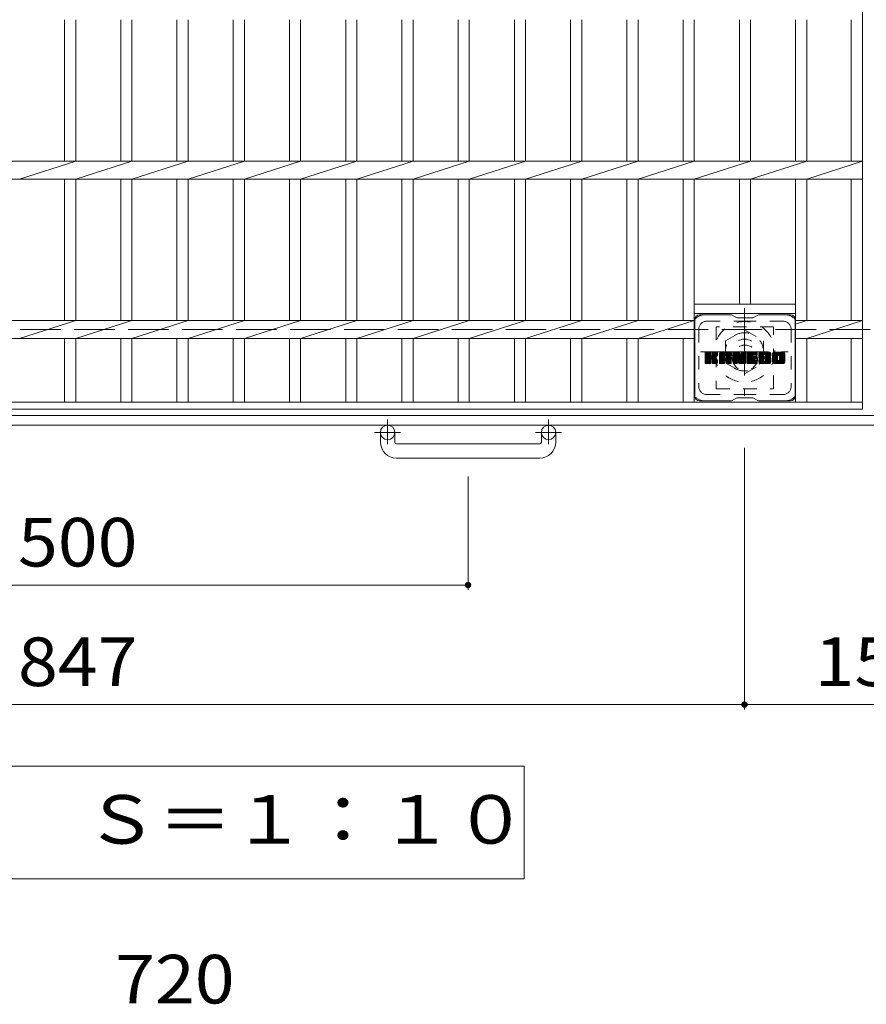
# Model space of a CAD drawing. Units: millimetres. Extents: x -1782 to 1909, y -1353 to 1384.
# Drawn here: x -770 to -238, y 126 to 744 of the extents above; entities that cross this region are included whole.
import ezdxf

# ---------------------------------------------------------------- set-up
doc = ezdxf.new("R2010")
doc.units = ezdxf.units.MM
doc.header["$LTSCALE"] = 10
for name, pattern in [('JWW_CENTER1', [6.773333, 4.233333, -0.846667, 0.846667, -0.846667]), ('JWW_DASHED1', [1.693333, 0.846667, -0.846667]), ('JWW_DASHED3', [3.386667, 2.54, -0.846667])]:
    doc.linetypes.add(name, pattern=pattern)
for name, color, linetype in [('C-1', 7, 'Continuous'), ('C-2', 7, 'Continuous'), ('C-3', 7, 'Continuous'), ('C-4', 7, 'Continuous'), ('C-7', 7, 'Continuous'), ('C-8', 7, 'Continuous'), ('D-4', 7, 'Continuous')]:
    doc.layers.add(name, color=color, linetype=linetype)
doc.styles.add('ＭＳ ゴシック', font='txt', dxfattribs={"height": 1})

msp = doc.modelspace()

# ---------------------------------------------------------------- linework, layer by layer
at = {"layer": 'C-1', "color": 2, "linetype": 'JWW_DASHED3', "lineweight": 9}
msp.add_line((-1548.15, 549.6), (71.85, 549.6), dxfattribs=at)
at = {"layer": 'C-1', "color": 2, "linetype": 'Continuous', "lineweight": 9}
for p, q in [((71.85, 495.6), (-1548.15, 495.6)), ((71.85, 489.6), (-1548.15, 489.6)), ((-543.15, 479), (-543.15, 485.1)), ((-534.15, 479), (-534.15, 485.1)), ((-442.15, 479), (-442.15, 485.1)), ((-433.15, 479), (-433.15, 485.1)), ((-533.15, 478), (-443.15, 478)), ((-443.15, 469), (-533.15, 469))]:
    msp.add_line(p, q, dxfattribs=at)
at = {"layer": 'C-1', "color": 2, "linetype": 'JWW_CENTER1', "lineweight": 9}
for p, q in [((-538.65, 493.21), (-538.65, 477.61)), ((-437.65, 493.21), (-437.65, 477.61)), ((-530.49, 485.1), (-546.9, 485.1)), ((-429.49, 485.1), (-445.9, 485.1))]:
    msp.add_line(p, q, dxfattribs=at)
at = {"layer": 'C-1', "color": 2, "linetype": 'Continuous', "lineweight": 9}
for centre in [(-538.65, 485.1), (-437.65, 485.1)]:
    msp.add_circle(centre, 4.5, dxfattribs=at)
for centre, radius, start, end in [((-533.15, 479), 10, 180, 270), ((-533.15, 479), 1, 180, 270), ((-443.15, 479), 10, 270, 0), ((-443.15, 479), 1, 270, 0)]:
    msp.add_arc(centre, radius, start, end, dxfattribs=at)
at = {"layer": 'C-2', "color": 3, "linetype": 'Continuous', "lineweight": 9}
for p, q in [((-240.65, 1199.6), (-240.65, 499.6)), ((-741.45, 743.95), (-741.45, 655.26)), ((-734.45, 743.95), (-734.45, 655.26)), ((-706.15, 743.95), (-706.15, 655.26)), ((-699.15, 743.95), (-699.15, 655.26)), ((-670.85, 743.95), (-670.85, 655.26)), ((-663.85, 743.95), (-663.85, 655.26)), ((-635.55, 743.95), (-635.55, 655.26)), ((-628.55, 743.95), (-628.55, 655.26)), ((-600.25, 743.95), (-600.25, 655.26)), ((-593.25, 743.95), (-593.25, 655.26)), ((-564.95, 743.95), (-564.95, 655.26)), ((-557.95, 743.95), (-557.95, 655.26)), ((-529.65, 743.95), (-529.65, 655.26)), ((-522.65, 743.95), (-522.65, 655.26)), ((-494.35, 743.95), (-494.35, 655.26)), ((-487.35, 743.95), (-487.35, 655.26)), ((-459.05, 743.95), (-459.05, 655.26)), ((-452.05, 743.95), (-452.05, 655.26)), ((-423.75, 743.95), (-423.75, 655.26)), ((-416.75, 743.95), (-416.75, 655.26)), ((-388.45, 743.95), (-388.45, 655.26)), ((-381.45, 743.95), (-381.45, 655.26)), ((-353.15, 743.95), (-353.15, 655.26)), ((-346.15, 743.95), (-346.15, 655.26)), ((-317.85, 743.95), (-317.85, 655.26)), ((-310.85, 743.95), (-310.85, 655.26)), ((-282.55, 743.95), (-282.55, 655.26)), ((-275.55, 743.95), (-275.55, 655.26)), ((-247.65, 743.95), (-247.65, 655.26)), ((-1235.65, 655.26), (-240.65, 655.26)), ((-769.75, 643.95), (-734.45, 655.26)), ((-734.45, 643.95), (-699.15, 655.26)), ((-699.15, 643.95), (-663.85, 655.26)), ((-663.85, 643.95), (-628.55, 655.26)), ((-628.55, 643.95), (-593.25, 655.26)), ((-593.25, 643.95), (-557.95, 655.26)), ((-557.95, 643.95), (-522.65, 655.26)), ((-522.65, 643.95), (-487.35, 655.26)), ((-487.35, 643.95), (-452.05, 655.26)), ((-452.05, 643.95), (-416.75, 655.26)), ((-416.75, 643.95), (-381.45, 655.26)), ((-381.45, 643.95), (-346.15, 655.26)), ((-346.15, 643.95), (-310.85, 655.26)), ((-310.85, 643.95), (-275.55, 655.26)), ((-275.55, 643.95), (-240.65, 655.26)), ((-1235.65, 643.95), (-240.65, 643.95)), ((-741.45, 643.95), (-741.45, 555.26)), ((-734.45, 643.95), (-734.45, 555.26)), ((-706.15, 643.95), (-706.15, 555.26)), ((-699.15, 643.95), (-699.15, 555.26)), ((-670.85, 643.95), (-670.85, 555.26)), ((-663.85, 643.95), (-663.85, 555.26)), ((-635.55, 643.95), (-635.55, 555.26)), ((-628.55, 643.95), (-628.55, 555.26)), ((-600.25, 643.95), (-600.25, 555.26)), ((-593.25, 643.95), (-593.25, 555.26)), ((-564.95, 643.95), (-564.95, 555.26)), ((-557.95, 643.95), (-557.95, 555.26)), ((-529.65, 643.95), (-529.65, 555.26)), ((-522.65, 643.95), (-522.65, 555.26)), ((-494.35, 643.95), (-494.35, 555.26)), ((-487.35, 643.95), (-487.35, 555.26)), ((-459.05, 643.95), (-459.05, 555.26)), ((-452.05, 643.95), (-452.05, 555.26)), ((-423.75, 643.95), (-423.75, 555.26)), ((-416.75, 643.95), (-416.75, 555.26)), ((-388.45, 643.95), (-388.45, 555.26)), ((-381.45, 643.95), (-381.45, 555.26)), ((-353.15, 643.95), (-353.15, 555.26)), ((-346.15, 643.95), (-346.15, 504.1)), ((-317.85, 643.95), (-317.85, 565.6)), ((-310.85, 643.95), (-310.85, 565.6)), ((-282.55, 643.95), (-282.55, 504.1)), ((-275.55, 643.95), (-275.55, 555.26)), ((-247.65, 643.95), (-247.65, 555.26)), ((-346.15, 565.6), (-282.55, 565.6)), ((-346.15, 559.6), (-282.55, 559.6)), ((-346.15, 555.26), (-1129.75, 555.26)), ((-769.75, 543.95), (-734.45, 555.26)), ((-734.45, 543.95), (-699.15, 555.26)), ((-699.15, 543.95), (-663.85, 555.26)), ((-663.85, 543.95), (-628.55, 555.26)), ((-628.55, 543.95), (-593.25, 555.26)), ((-593.25, 543.95), (-557.95, 555.26)), ((-557.95, 543.95), (-522.65, 555.26)), ((-522.65, 543.95), (-487.35, 555.26)), ((-487.35, 543.95), (-452.05, 555.26)), ((-452.05, 543.95), (-416.75, 555.26)), ((-416.75, 543.95), (-381.45, 555.26)), ((-381.45, 543.95), (-346.15, 555.26)), ((-240.65, 555.26), (-282.55, 555.26)), ((-275.55, 555.26), (-282.55, 553.02)), ((-275.55, 543.95), (-240.65, 555.26)), ((-346.15, 543.95), (-1129.75, 543.95)), ((-741.45, 543.95), (-741.45, 504.1)), ((-734.45, 543.95), (-734.45, 504.1)), ((-706.15, 543.95), (-706.15, 504.1)), ((-699.15, 543.95), (-699.15, 504.1)), ((-670.85, 543.95), (-670.85, 504.1)), ((-663.85, 543.95), (-663.85, 504.1)), ((-635.55, 543.95), (-635.55, 504.1)), ((-628.55, 543.95), (-628.55, 504.1)), ((-600.25, 543.95), (-600.25, 504.1)), ((-593.25, 543.95), (-593.25, 504.1)), ((-564.95, 543.95), (-564.95, 504.1)), ((-557.95, 543.95), (-557.95, 504.1)), ((-529.65, 543.95), (-529.65, 504.1)), ((-522.65, 543.95), (-522.65, 504.1)), ((-494.35, 543.95), (-494.35, 504.1)), ((-487.35, 543.95), (-487.35, 504.1)), ((-459.05, 543.95), (-459.05, 504.1)), ((-452.05, 543.95), (-452.05, 504.1)), ((-423.75, 543.95), (-423.75, 504.1)), ((-416.75, 543.95), (-416.75, 504.1)), ((-388.45, 543.95), (-388.45, 504.1)), ((-381.45, 543.95), (-381.45, 504.1)), ((-353.15, 543.95), (-353.15, 504.1)), ((-240.65, 543.95), (-282.55, 543.95)), ((-275.55, 543.95), (-275.55, 504.1)), ((-247.65, 543.95), (-247.65, 504.1)), ((-1235.65, 504.1), (-240.65, 504.1)), ((-1235.65, 499.6), (-240.65, 499.6))]:
    msp.add_line(p, q, dxfattribs=at)
at = {"layer": 'C-3', "color": 4, "linetype": 'JWW_DASHED1', "lineweight": 9}
for p, q in [((-296.35, 551.35), (-332.35, 551.35)), ((-332.35, 551.35), (-332.35, 512.35)), ((-296.35, 512.35), (-296.35, 551.35)), ((-332.35, 512.35), (-296.35, 512.35))]:
    msp.add_line(p, q, dxfattribs=at)
msp.add_circle((-314.35, 531.85), 8, dxfattribs=at)
at = {"layer": 'C-4', "color": 7, "linetype": 'Continuous', "lineweight": 9}
for p, q in [((-314.65, 311.36), (-314.65, 475.47)), ((-488.15, 386.36), (-488.15, 457.52)), ((-988.15, 389.36), (-488.15, 389.36)), ((-1161.65, 314.36), (-314.65, 314.36)), ((-314.65, 314.36), (-161.65, 314.36)), ((-453.02, 275.8), (-1023.29, 275.8)), ((-453.02, 205.19), (-453.02, 275.8)), ((-1023.29, 205.19), (-453.02, 205.19))]:
    msp.add_line(p, q, dxfattribs=at)
at = {"layer": 'C-4', "color": 7, "linetype": 'Continuous', "lineweight": 9, "const_width": 2}
for points in [[(-487.15, 389.36, 0.414214), (-488.15, 390.36, 0.414214), (-489.15, 389.36, 0.414214), (-488.15, 388.36, 0.414214)], [(-313.65, 314.36, 0.414214), (-314.65, 315.36, 0.414214), (-315.65, 314.36, 0.414214), (-314.65, 313.36, 0.414214)]]:
    msp.add_lwpolyline(points, format="xyb", close=True, dxfattribs=at)
at = {"layer": 'C-7', "color": 6, "linetype": 'Continuous', "lineweight": 9}
for p, q in [((-345.85, 555.85), (-345.85, 507.85)), ((-322.85, 558.85), (-342.85, 558.85)), ((-319.35, 556.85), (-322.82, 558.85)), ((-319.35, 556.85), (-309.35, 556.85)), ((-309.35, 556.85), (-305.89, 558.85)), ((-285.85, 558.85), (-305.89, 558.85)), ((-282.85, 555.85), (-282.85, 507.85)), ((-339.35, 532.12), (-336.1, 535.38)), ((-339.35, 532.32), (-336.29, 535.38)), ((-339.35, 532.51), (-336.49, 535.38)), ((-339.35, 532.7), (-336.68, 535.38)), ((-339.35, 532.89), (-336.87, 535.38)), ((-339.35, 533.08), (-337.06, 535.38)), ((-339.35, 533.27), (-337.25, 535.38)), ((-339.35, 533.47), (-337.44, 535.38)), ((-339.35, 533.66), (-337.64, 535.38)), ((-339.35, 533.85), (-337.83, 535.38)), ((-339.35, 534.04), (-338.02, 535.38)), ((-339.35, 534.23), (-338.21, 535.38)), ((-339.35, 534.42), (-338.4, 535.38)), ((-339.35, 534.62), (-338.59, 535.38)), ((-339.35, 534.81), (-338.79, 535.38)), ((-339.35, 535), (-338.98, 535.38)), ((-339.35, 531.93), (-335.96, 535.33)), ((-339.35, 531.74), (-335.86, 535.23)), ((-339.35, 531.55), (-335.82, 535.08)), ((-339.35, 528.63), (-339.35, 535.07)), ((-339.35, 531.36), (-335.82, 534.89)), ((-339.35, 531.17), (-335.82, 534.7)), ((-339.35, 530.97), (-335.82, 534.51)), ((-339.35, 530.78), (-335.82, 534.32)), ((-339.35, 530.59), (-335.82, 534.12)), ((-339.35, 530.4), (-335.82, 533.93)), ((-339.35, 530.21), (-335.82, 533.74)), ((-339.35, 530.01), (-335.82, 533.55)), ((-339.35, 529.82), (-335.82, 533.36)), ((-339.35, 529.63), (-335.81, 533.18)), ((-339.35, 529.44), (-335.75, 533.05)), ((-339.35, 529.25), (-335.66, 532.94)), ((-339.35, 529.06), (-335.55, 532.86)), ((-339.35, 528.67), (-335.19, 532.84)), ((-339.35, 528.86), (-335.4, 532.82)), ((-339.33, 528.51), (-332.46, 535.38)), ((-339.3, 535.24), (-339.22, 535.32)), ((-339.25, 528.4), (-332.27, 535.38)), ((-339.12, 528.34), (-332.08, 535.38)), ((-336.12, 535.38), (-339.05, 535.38)), ((-338.93, 528.33), (-331.89, 535.37)), ((-338.74, 528.33), (-331.77, 535.3)), ((-338.55, 528.33), (-331.68, 535.19)), ((-335.82, 535.07), (-335.82, 533.3)), ((-335.53, 531.15), (-331.66, 535.02)), ((-335.3, 531.19), (-331.66, 534.83)), ((-335.15, 531.15), (-331.66, 534.64)), ((-335.03, 531.08), (-331.66, 534.45)), ((-334.94, 530.98), (-333.9, 532.02)), ((-334.88, 533.15), (-332.65, 535.38)), ((-334.88, 530.84), (-333.85, 531.88)), ((-334.86, 530.67), (-333.7, 531.83)), ((-334.86, 530.48), (-333.53, 531.81)), ((-334.86, 530.29), (-333.36, 531.79)), ((-334.86, 530.09), (-333.2, 531.76)), ((-334.86, 529.9), (-333.05, 531.72)), ((-334.86, 529.71), (-332.91, 531.67)), ((-334.86, 529.52), (-332.77, 531.62)), ((-334.86, 529.33), (-332.63, 531.56)), ((-334.86, 529.14), (-332.5, 531.5)), ((-334.86, 528.94), (-332.38, 531.43)), ((-334.86, 528.75), (-332.26, 531.36)), ((-334.86, 528.57), (-332.14, 531.28)), ((-334.85, 533.36), (-332.84, 535.38)), ((-334.85, 533.56), (-333.03, 535.38)), ((-334.85, 533.75), (-333.23, 535.38)), ((-334.85, 533.94), (-333.42, 535.38)), ((-334.85, 534.13), (-333.61, 535.38)), ((-334.85, 534.32), (-333.8, 535.38)), ((-334.85, 534.51), (-333.99, 535.38)), ((-334.85, 534.71), (-334.18, 535.38)), ((-334.85, 534.9), (-334.38, 535.38)), ((-334.85, 535.09), (-334.57, 535.38)), ((-334.85, 535.07), (-334.85, 533.3)), ((-334.8, 528.44), (-332.03, 531.2)), ((-334.69, 528.36), (-331.93, 531.11)), ((-331.96, 535.38), (-334.55, 535.38)), ((-333.75, 532.17), (-331.66, 534.26)), ((-333.52, 532.21), (-331.66, 534.07)), ((-333.27, 532.26), (-331.66, 533.87)), ((-333.01, 532.33), (-331.66, 533.68)), ((-332.71, 532.44), (-331.66, 533.49)), ((-332.36, 532.59), (-331.72, 533.24)), ((-331.66, 535.07), (-331.66, 533.57)), ((-330.38, 529.97), (-324.98, 535.38)), ((-330.38, 530.17), (-325.17, 535.38)), ((-330.38, 530.36), (-325.36, 535.38)), ((-330.38, 530.55), (-325.56, 535.38)), ((-330.38, 530.74), (-325.75, 535.38)), ((-330.38, 530.93), (-325.94, 535.38)), ((-330.38, 531.13), (-326.13, 535.38)), ((-330.38, 531.32), (-326.32, 535.38)), ((-330.38, 531.51), (-326.52, 535.38)), ((-330.38, 531.7), (-326.71, 535.38)), ((-330.38, 531.89), (-326.9, 535.38)), ((-330.38, 532.08), (-327.09, 535.38)), ((-330.38, 532.28), (-327.28, 535.38)), ((-330.38, 532.47), (-327.47, 535.38)), ((-330.38, 532.66), (-327.67, 535.38)), ((-330.38, 532.85), (-327.86, 535.38)), ((-330.38, 533.04), (-328.05, 535.38)), ((-330.38, 533.23), (-328.24, 535.38)), ((-330.38, 533.43), (-328.43, 535.38)), ((-330.38, 533.62), (-328.62, 535.38)), ((-330.38, 533.81), (-328.82, 535.38)), ((-330.38, 534), (-329.01, 535.38)), ((-330.38, 534.19), (-329.2, 535.38)), ((-330.38, 534.38), (-329.39, 535.38)), ((-330.38, 528.63), (-330.38, 534.37)), ((-330.38, 529.78), (-327.19, 532.98)), ((-330.38, 529.59), (-327.19, 532.79)), ((-330.38, 529.4), (-327.19, 532.6)), ((-330.38, 529.21), (-327.19, 532.4)), ((-330.38, 529.02), (-327.19, 532.21)), ((-330.38, 528.82), (-327.19, 532.02)), ((-330.38, 528.63), (-327.16, 531.86)), ((-330.36, 534.6), (-329.61, 535.35)), ((-330.34, 528.48), (-327, 531.83)), ((-330.25, 528.38), (-326.81, 531.83)), ((-330.19, 534.96), (-329.96, 535.19)), ((-330.11, 528.33), (-326.61, 531.83)), ((-329.92, 528.33), (-326.42, 531.83)), ((-329.73, 528.33), (-323.16, 534.9)), ((-329.54, 528.33), (-323.09, 534.77)), ((-324.01, 535.38), (-329.38, 535.38)), ((-329.34, 528.33), (-323.04, 534.63)), ((-329.15, 528.33), (-323.01, 534.47)), ((-328.96, 528.33), (-323.01, 534.28)), ((-328.77, 528.33), (-323.01, 534.09)), ((-328.58, 528.33), (-323.01, 533.9)), ((-327.19, 531.93), (-327.19, 532.97)), ((-326.31, 531.83), (-327.09, 531.83)), ((-326.8, 529.91), (-323.01, 533.71)), ((-326.71, 533.46), (-324.79, 535.38)), ((-326.61, 529.92), (-323.01, 533.52)), ((-326.54, 533.43), (-324.6, 535.38)), ((-326.46, 529.87), (-323.01, 533.32)), ((-326.41, 533.37), (-324.41, 535.38)), ((-326.35, 529.79), (-323.01, 533.13)), ((-326.31, 533.28), (-324.21, 535.38)), ((-326.27, 529.68), (-323.01, 532.94)), ((-326.24, 533.16), (-324.02, 535.38)), ((-326.22, 529.54), (-323.01, 532.75)), ((-326.21, 533), (-323.85, 535.36)), ((-326.2, 532.81), (-323.69, 535.32)), ((-326.2, 532.62), (-323.56, 535.27)), ((-326.2, 532.43), (-323.44, 535.19)), ((-326.2, 532.24), (-323.33, 535.11)), ((-326.2, 532.04), (-323.24, 535.01)), ((-326.2, 531.93), (-326.2, 532.97)), ((-326.2, 529.36), (-323.01, 532.56)), ((-326.2, 529.17), (-323.01, 532.36)), ((-326.2, 528.98), (-323.01, 532.17)), ((-326.2, 528.78), (-323.01, 531.98)), ((-326.2, 528.59), (-323.01, 531.79)), ((-326.15, 528.46), (-323.01, 531.6)), ((-326.05, 528.37), (-323.01, 531.41)), ((-325.89, 528.33), (-323.01, 531.21)), ((-323.01, 528.63), (-323.01, 534.37)), ((-321.71, 531.93), (-318.27, 535.38)), ((-321.71, 532.13), (-318.46, 535.38)), ((-321.71, 532.32), (-318.65, 535.38)), ((-321.71, 532.51), (-318.85, 535.38)), ((-321.71, 532.7), (-319.04, 535.38)), ((-321.71, 532.89), (-319.23, 535.38)), ((-321.71, 533.08), (-319.42, 535.38)), ((-321.71, 533.28), (-319.61, 535.38)), ((-321.71, 533.47), (-319.8, 535.38)), ((-321.71, 533.66), (-320, 535.38)), ((-321.71, 533.85), (-320.19, 535.38)), ((-321.71, 534.04), (-320.38, 535.38)), ((-321.71, 534.23), (-320.57, 535.38)), ((-321.71, 534.43), (-320.76, 535.38)), ((-321.71, 534.62), (-320.95, 535.38)), ((-321.71, 534.81), (-321.15, 535.38)), ((-321.71, 535), (-321.34, 535.38)), ((-321.71, 531.74), (-318.08, 535.37)), ((-321.71, 531.55), (-317.95, 535.31)), ((-321.71, 531.36), (-317.87, 535.21)), ((-321.71, 535.07), (-321.71, 528.63)), ((-321.71, 531.17), (-317.82, 535.06)), ((-321.71, 530.98), (-317.77, 534.92)), ((-321.71, 530.78), (-317.72, 534.77)), ((-321.71, 530.59), (-317.68, 534.63)), ((-321.71, 530.4), (-317.63, 534.48)), ((-321.71, 530.21), (-317.58, 534.34)), ((-321.71, 530.02), (-317.54, 534.19)), ((-321.71, 529.83), (-317.49, 534.05)), ((-321.71, 529.63), (-317.44, 533.9)), ((-321.71, 529.44), (-317.4, 533.76)), ((-321.71, 529.25), (-317.35, 533.61)), ((-321.71, 529.06), (-317.31, 533.47)), ((-321.71, 528.87), (-317.26, 533.32)), ((-321.71, 528.67), (-317.21, 533.18)), ((-321.69, 528.51), (-317.17, 533.03)), ((-321.66, 535.25), (-321.59, 535.32)), ((-321.6, 528.4), (-317.12, 532.89)), ((-321.48, 528.34), (-317.07, 532.74)), ((-321.41, 535.38), (-318.14, 535.38)), ((-319.06, 530.56), (-317.03, 532.59)), ((-318.89, 530.54), (-316.98, 532.45)), ((-318.8, 530.43), (-316.93, 532.3)), ((-318.76, 530.28), (-316.85, 532.2)), ((-318.72, 530.14), (-314.06, 534.8)), ((-318.67, 529.99), (-314.06, 534.61)), ((-318.63, 529.84), (-314.06, 534.41)), ((-318.59, 529.69), (-314.06, 534.22)), ((-318.54, 529.54), (-314.06, 534.03)), ((-318.5, 529.4), (-314.06, 533.84)), ((-318.45, 529.25), (-314.06, 533.65)), ((-318.41, 529.1), (-314.06, 533.46)), ((-318.37, 528.95), (-314.06, 533.26)), ((-318.32, 528.81), (-314.06, 533.07)), ((-318.28, 528.66), (-314.06, 532.88)), ((-318.23, 528.51), (-314.06, 532.69)), ((-318.15, 528.4), (-314.06, 532.5)), ((-318.02, 528.34), (-314.06, 532.31)), ((-317.85, 535.17), (-316.93, 532.3)), ((-317.84, 528.33), (-314.06, 532.11)), ((-317.65, 528.33), (-314.06, 531.92)), ((-317.46, 528.33), (-314.06, 531.73)), ((-317.27, 528.33), (-314.06, 531.54)), ((-317.07, 528.33), (-314.06, 531.35)), ((-316.88, 528.33), (-314.06, 531.15)), ((-316.62, 533.19), (-314.44, 535.38)), ((-316.62, 533.38), (-314.63, 535.38)), ((-316.62, 533.58), (-314.82, 535.38)), ((-316.62, 533.77), (-315.01, 535.38)), ((-316.62, 533.96), (-315.2, 535.38)), ((-316.62, 534.15), (-315.39, 535.38)), ((-316.62, 534.34), (-315.59, 535.38)), ((-316.62, 534.53), (-315.78, 535.38)), ((-316.62, 534.73), (-315.97, 535.38)), ((-316.62, 534.92), (-316.16, 535.38)), ((-316.62, 535.11), (-316.36, 535.37)), ((-316.62, 533), (-314.26, 535.36)), ((-316.62, 532.81), (-314.14, 535.29)), ((-316.62, 532.62), (-314.07, 535.17)), ((-316.62, 535.07), (-316.62, 532.34)), ((-316.62, 532.43), (-314.06, 534.99)), ((-316.32, 535.38), (-314.36, 535.38)), ((-314.06, 535.07), (-314.06, 528.63)), ((-313.08, 529.83), (-307.53, 535.38)), ((-313.08, 530.02), (-307.73, 535.38)), ((-313.08, 530.21), (-307.92, 535.38)), ((-313.08, 530.41), (-308.11, 535.38)), ((-313.08, 530.6), (-308.3, 535.38)), ((-313.08, 530.79), (-308.49, 535.38)), ((-313.08, 530.98), (-308.68, 535.38)), ((-313.08, 531.17), (-308.88, 535.38)), ((-313.08, 531.37), (-309.07, 535.38)), ((-313.08, 531.56), (-309.26, 535.38)), ((-313.08, 531.75), (-309.45, 535.38)), ((-313.08, 531.94), (-309.64, 535.38)), ((-313.08, 532.13), (-309.83, 535.38)), ((-313.08, 532.32), (-310.03, 535.38)), ((-313.08, 532.52), (-310.22, 535.38)), ((-313.08, 532.71), (-310.41, 535.38)), ((-313.08, 532.9), (-310.6, 535.38)), ((-313.08, 533.09), (-310.79, 535.38)), ((-313.08, 533.28), (-310.98, 535.38)), ((-313.08, 533.47), (-311.18, 535.38)), ((-313.08, 533.67), (-311.37, 535.38)), ((-313.08, 533.86), (-311.56, 535.38)), ((-313.08, 534.05), (-311.75, 535.38)), ((-313.08, 534.24), (-311.94, 535.38)), ((-313.08, 534.43), (-312.14, 535.38)), ((-313.08, 534.62), (-312.33, 535.38)), ((-313.08, 534.82), (-312.52, 535.38)), ((-313.08, 535.01), (-312.71, 535.38)), ((-313.08, 528.63), (-313.08, 535.07)), ((-313.08, 529.64), (-309.51, 533.21)), ((-313.08, 529.45), (-309.54, 532.99)), ((-313.08, 529.26), (-309.49, 532.85)), ((-313.08, 529.06), (-309.4, 532.74)), ((-313.08, 528.87), (-309.29, 532.66)), ((-313.08, 528.68), (-309.13, 532.63)), ((-313.05, 528.51), (-308.94, 532.63)), ((-312.97, 528.4), (-308.75, 532.63)), ((-312.85, 528.34), (-308.56, 532.63)), ((-312.78, 535.38), (-306.97, 535.38)), ((-312.66, 528.33), (-308.37, 532.63)), ((-312.47, 528.33), (-308.17, 532.63)), ((-312.28, 528.33), (-307.98, 532.63)), ((-312.09, 528.33), (-307.79, 532.63)), ((-309.28, 533.44), (-307.34, 535.38)), ((-309.15, 531.08), (-307.6, 532.63)), ((-306.97, 533.47), (-309.12, 533.47)), ((-306.97, 532.63), (-309.12, 532.63)), ((-309.06, 533.47), (-307.15, 535.38)), ((-308.96, 531.08), (-307.41, 532.63)), ((-308.86, 533.47), (-306.96, 535.38)), ((-308.76, 531.08), (-307.22, 532.63)), ((-308.67, 533.47), (-306.81, 535.33)), ((-308.57, 531.08), (-307.02, 532.63)), ((-308.48, 533.47), (-306.72, 535.23)), ((-308.38, 531.08), (-306.86, 532.6)), ((-308.29, 533.47), (-306.67, 535.09)), ((-308.19, 531.08), (-306.74, 532.52)), ((-308.1, 533.47), (-306.67, 534.9)), ((-308, 531.08), (-306.68, 532.4)), ((-307.91, 533.47), (-306.67, 534.71)), ((-307.81, 531.08), (-306.67, 532.21)), ((-307.71, 533.47), (-306.67, 534.51)), ((-307.61, 531.08), (-306.67, 532.02)), ((-307.52, 533.47), (-306.67, 534.32)), ((-307.42, 531.08), (-306.67, 531.83)), ((-307.33, 533.47), (-306.67, 534.13)), ((-307.23, 531.08), (-306.67, 531.64)), ((-307.14, 533.47), (-306.67, 533.94)), ((-307.04, 531.08), (-306.67, 531.45)), ((-306.95, 533.47), (-306.67, 533.75)), ((-306.67, 533.77), (-306.67, 535.07)), ((-306.67, 531.38), (-306.67, 532.32)), ((-305.7, 533.18), (-303.51, 535.38)), ((-305.7, 533.37), (-303.7, 535.38)), ((-305.69, 533), (-303.32, 535.38)), ((-305.69, 533.57), (-303.89, 535.38)), ((-305.68, 532.82), (-303.12, 535.38)), ((-305.68, 533.78), (-304.08, 535.38)), ((-305.66, 532.65), (-302.93, 535.38)), ((-305.65, 534), (-304.27, 535.38)), ((-305.63, 532.49), (-302.74, 535.38)), ((-305.6, 532.33), (-302.55, 535.38)), ((-305.6, 534.24), (-304.47, 535.38)), ((-305.56, 532.17), (-302.36, 535.38)), ((-305.54, 534.49), (-304.66, 535.38)), ((-305.52, 532.02), (-302.17, 535.38)), ((-305.48, 531.87), (-301.97, 535.38)), ((-305.46, 534.77), (-304.85, 535.38)), ((-305.43, 531.73), (-301.78, 535.38)), ((-305.37, 531.59), (-301.59, 535.38)), ((-305.34, 535.08), (-305.09, 535.33)), ((-305.31, 531.46), (-301.4, 535.38)), ((-305.23, 531.35), (-301.21, 535.38)), ((-305.12, 531.27), (-301.01, 535.38)), ((-304.98, 531.22), (-302.5, 533.7)), ((-299.01, 535.38), (-304.88, 535.38)), ((-301.84, 531.21), (-304.88, 531.21)), ((-304.8, 531.21), (-302.51, 533.49)), ((-304.61, 531.21), (-302.51, 533.3)), ((-304.42, 531.21), (-302.51, 533.11)), ((-304.22, 531.21), (-302.51, 532.92)), ((-304.03, 531.21), (-302.51, 532.73)), ((-303.84, 531.21), (-302.45, 532.6)), ((-303.65, 531.21), (-302.34, 532.52)), ((-303.46, 531.21), (-302.17, 532.49)), ((-303.26, 531.21), (-301.98, 532.49)), ((-303.07, 531.21), (-301.79, 532.49)), ((-302.89, 528.33), (-298.73, 532.48)), ((-302.88, 531.21), (-301.6, 532.49)), ((-302.69, 531.21), (-301.4, 532.49)), ((-302.69, 528.33), (-298.59, 532.43)), ((-302.51, 532.8), (-302.51, 533.59)), ((-302.5, 531.21), (-301.21, 532.49)), ((-302.5, 528.33), (-298.48, 532.35)), ((-302.31, 531.21), (-301.02, 532.49)), ((-302.31, 528.33), (-298.4, 532.24)), ((-302.21, 532.49), (-298.83, 532.49)), ((-302.12, 534.08), (-300.82, 535.38)), ((-302.12, 528.33), (-298.34, 532.11)), ((-302.11, 531.21), (-300.83, 532.49)), ((-301.93, 534.08), (-300.63, 535.38)), ((-301.93, 528.33), (-298.28, 531.97)), ((-301.92, 531.21), (-300.64, 532.49)), ((-301.79, 534.03), (-300.44, 535.38)), ((-301.75, 531.19), (-300.45, 532.49)), ((-301.74, 528.33), (-298.23, 531.83)), ((-301.67, 533.95), (-300.25, 535.38)), ((-301.64, 529.77), (-298.91, 532.49)), ((-301.63, 531.12), (-300.25, 532.49)), ((-301.59, 533.84), (-300.06, 535.38)), ((-301.55, 531), (-300.06, 532.49)), ((-301.54, 530.06), (-299.1, 532.49)), ((-301.54, 530.25), (-299.3, 532.49)), ((-301.54, 530.44), (-299.49, 532.49)), ((-301.54, 530.64), (-299.68, 532.49)), ((-301.54, 530.83), (-299.87, 532.49)), ((-301.54, 528.33), (-298.19, 531.68)), ((-301.53, 533.71), (-299.86, 535.38)), ((-301.52, 533.53), (-299.67, 535.38)), ((-301.52, 533.41), (-301.52, 533.59)), ((-301.51, 533.34), (-299.48, 535.38)), ((-301.45, 533.22), (-299.29, 535.38)), ((-301.35, 528.33), (-298.15, 531.53)), ((-301.34, 533.14), (-299.1, 535.38)), ((-301.22, 533.11), (-298.01, 533.11)), ((-301.17, 533.11), (-298.91, 535.37)), ((-301.16, 528.33), (-298.11, 531.38)), ((-300.98, 533.11), (-298.75, 535.34)), ((-300.97, 528.33), (-298.08, 531.22)), ((-300.79, 533.11), (-298.61, 535.29)), ((-300.6, 533.11), (-298.48, 535.22)), ((-300.4, 533.11), (-298.37, 535.14)), ((-300.21, 533.11), (-298.27, 535.05)), ((-300.02, 533.11), (-298.19, 534.94)), ((-299.83, 533.11), (-298.12, 534.82)), ((-299.64, 533.11), (-298.06, 534.69)), ((-299.45, 533.11), (-298.02, 534.53)), ((-299.25, 533.11), (-298.01, 534.36)), ((-299.06, 533.11), (-298.01, 534.17)), ((-298.87, 533.11), (-298.01, 533.97)), ((-298.68, 533.11), (-298.01, 533.78)), ((-298.49, 533.11), (-298.01, 533.59)), ((-298.3, 533.11), (-298.01, 533.4)), ((-298.1, 533.11), (-298.01, 533.21)), ((-298.01, 534.37), (-298.01, 533.11)), ((-297.03, 529.97), (-291.62, 535.38)), ((-297.03, 530.16), (-291.81, 535.38)), ((-297.03, 530.35), (-292, 535.38)), ((-297.03, 530.54), (-292.2, 535.38)), ((-297.03, 530.73), (-292.39, 535.38)), ((-297.03, 530.92), (-292.58, 535.38)), ((-297.03, 531.12), (-292.77, 535.38)), ((-297.03, 531.31), (-292.96, 535.38)), ((-297.03, 531.5), (-293.15, 535.38)), ((-297.03, 531.69), (-293.35, 535.38)), ((-297.03, 531.88), (-293.54, 535.38)), ((-297.03, 532.07), (-293.73, 535.38)), ((-297.03, 532.27), (-293.92, 535.38)), ((-297.03, 532.46), (-294.11, 535.38)), ((-297.03, 532.65), (-294.3, 535.38)), ((-297.03, 532.84), (-294.5, 535.38)), ((-297.03, 533.03), (-294.69, 535.38)), ((-297.03, 533.22), (-294.88, 535.38)), ((-297.03, 533.42), (-295.07, 535.38)), ((-297.03, 533.61), (-295.26, 535.38)), ((-297.03, 533.8), (-295.45, 535.38)), ((-297.03, 533.99), (-295.65, 535.38)), ((-297.03, 534.18), (-295.84, 535.38)), ((-297.03, 534.38), (-296.03, 535.38)), ((-297.03, 529.34), (-297.03, 534.37)), ((-297.03, 529.77), (-293.78, 533.02)), ((-297.03, 529.58), (-293.81, 532.8)), ((-297.03, 529.39), (-293.81, 532.61)), ((-297.02, 529.21), (-293.81, 532.42)), ((-297.01, 534.59), (-296.25, 535.35)), ((-296.99, 529.05), (-293.81, 532.23)), ((-296.94, 528.91), (-293.81, 532.04)), ((-296.87, 528.79), (-293.81, 531.84)), ((-296.86, 534.93), (-296.58, 535.21)), ((-296.79, 528.68), (-293.81, 531.65)), ((-296.69, 528.58), (-293.81, 531.46)), ((-296.58, 528.5), (-293.81, 531.27)), ((-290.36, 535.38), (-296.02, 535.38)), ((-294.83, 528.33), (-289.35, 533.81)), ((-294.64, 528.33), (-289.35, 533.62)), ((-294.45, 528.33), (-289.35, 533.42)), ((-294.26, 528.33), (-289.35, 533.23)), ((-294.07, 528.33), (-289.35, 533.04)), ((-293.87, 528.33), (-289.35, 532.85)), ((-293.81, 530.87), (-293.81, 532.84)), ((-293.68, 528.33), (-289.35, 532.66)), ((-293.49, 528.33), (-289.35, 532.47)), ((-293.38, 533.42), (-291.43, 535.38)), ((-293.3, 528.33), (-289.35, 532.27)), ((-293.16, 533.45), (-291.24, 535.38)), ((-293.11, 528.33), (-289.35, 532.08)), ((-293, 533.42), (-291.04, 535.38)), ((-292.92, 528.33), (-289.35, 531.89)), ((-292.87, 533.36), (-290.85, 535.38)), ((-292.76, 533.28), (-290.66, 535.38)), ((-292.72, 528.33), (-289.35, 531.7)), ((-292.67, 533.17), (-290.47, 535.38)), ((-292.61, 533.04), (-290.28, 535.37)), ((-292.58, 532.88), (-290.12, 535.35)), ((-292.58, 532.7), (-289.97, 535.3)), ((-292.58, 532.5), (-289.84, 535.23)), ((-292.58, 532.31), (-289.73, 535.16)), ((-292.58, 532.12), (-289.63, 535.06)), ((-292.58, 531.93), (-289.54, 534.96)), ((-292.58, 531.74), (-289.47, 534.84)), ((-292.58, 531.54), (-289.41, 534.71)), ((-292.58, 531.35), (-289.37, 534.56)), ((-292.58, 531.16), (-289.35, 534.38)), ((-292.58, 530.97), (-289.35, 534.19)), ((-292.58, 530.77), (-289.35, 534)), ((-292.58, 530.87), (-292.58, 532.84)), ((-292.53, 528.33), (-289.35, 531.51)), ((-292.34, 528.33), (-289.35, 531.32)), ((-292.15, 528.33), (-289.35, 531.12)), ((-289.35, 534.37), (-289.35, 529.34)), ((-339.05, 528.33), (-336.12, 528.33)), ((-338.36, 528.33), (-335.78, 530.9)), ((-338.16, 528.33), (-335.82, 530.67)), ((-337.97, 528.33), (-335.82, 530.48)), ((-337.78, 528.33), (-335.82, 530.29)), ((-337.59, 528.33), (-335.82, 530.1)), ((-337.4, 528.33), (-335.82, 529.91)), ((-337.21, 528.33), (-335.82, 529.71)), ((-337.01, 528.33), (-335.82, 529.52)), ((-336.82, 528.33), (-335.82, 529.33)), ((-336.63, 528.33), (-335.82, 529.14)), ((-336.44, 528.33), (-335.82, 528.95)), ((-336.25, 528.33), (-335.82, 528.76)), ((-336.05, 528.34), (-335.83, 528.55)), ((-335.82, 528.63), (-335.82, 530.71)), ((-334.86, 528.63), (-334.86, 530.71)), ((-334.56, 528.33), (-331.96, 528.33)), ((-334.52, 528.33), (-331.84, 531.01)), ((-334.33, 528.33), (-331.77, 530.89)), ((-334.14, 528.33), (-331.71, 530.75)), ((-333.95, 528.33), (-331.67, 530.6)), ((-333.75, 528.33), (-331.66, 530.43)), ((-333.56, 528.33), (-331.66, 530.24)), ((-333.37, 528.33), (-331.66, 530.04)), ((-333.18, 528.33), (-331.66, 529.85)), ((-332.99, 528.33), (-331.66, 529.66)), ((-332.8, 528.33), (-331.66, 529.47)), ((-332.6, 528.33), (-331.66, 529.28)), ((-332.41, 528.33), (-331.66, 529.09)), ((-332.22, 528.33), (-331.66, 528.89)), ((-332.03, 528.33), (-331.66, 528.7)), ((-331.78, 528.39), (-331.72, 528.45)), ((-331.66, 528.63), (-331.66, 530.42)), ((-327.49, 528.33), (-330.08, 528.33)), ((-328.39, 528.33), (-327.17, 529.54)), ((-328.19, 528.33), (-327.19, 529.34)), ((-328, 528.33), (-327.19, 529.15)), ((-327.81, 528.33), (-327.19, 528.95)), ((-327.62, 528.33), (-327.19, 528.76)), ((-327.42, 528.34), (-327.19, 528.56)), ((-327.19, 528.63), (-327.19, 529.44)), ((-326.2, 528.63), (-326.2, 529.44)), ((-325.9, 528.33), (-323.31, 528.33)), ((-325.7, 528.33), (-323.01, 531.02)), ((-325.51, 528.33), (-323.01, 530.83)), ((-325.32, 528.33), (-323.01, 530.64)), ((-325.13, 528.33), (-323.01, 530.45)), ((-324.94, 528.33), (-323.01, 530.26)), ((-324.74, 528.33), (-323.01, 530.06)), ((-324.55, 528.33), (-323.01, 529.87)), ((-324.36, 528.33), (-323.01, 529.68)), ((-324.17, 528.33), (-323.01, 529.49)), ((-323.98, 528.33), (-323.01, 529.3)), ((-323.78, 528.33), (-323.01, 529.11)), ((-323.59, 528.33), (-323.01, 528.91)), ((-323.4, 528.33), (-323.01, 528.72)), ((-323.18, 528.36), (-323.04, 528.5)), ((-319.49, 528.33), (-321.41, 528.33)), ((-321.29, 528.33), (-319.17, 530.45)), ((-321.1, 528.33), (-319.18, 530.24)), ((-320.91, 528.33), (-319.18, 530.05)), ((-320.72, 528.33), (-319.18, 529.86)), ((-320.53, 528.33), (-319.18, 529.67)), ((-320.33, 528.33), (-319.18, 529.48)), ((-320.14, 528.33), (-319.18, 529.29)), ((-319.95, 528.33), (-319.18, 529.09)), ((-319.76, 528.33), (-319.18, 528.9)), ((-319.57, 528.33), (-319.18, 528.71)), ((-319.33, 528.37), (-319.23, 528.48)), ((-319.18, 528.63), (-319.18, 530.38)), ((-318.25, 528.54), (-318.8, 530.43)), ((-314.36, 528.33), (-317.96, 528.33)), ((-316.69, 528.33), (-314.06, 530.96)), ((-316.5, 528.33), (-314.06, 530.77)), ((-316.31, 528.33), (-314.06, 530.58)), ((-316.12, 528.33), (-314.06, 530.39)), ((-315.92, 528.33), (-314.06, 530.2)), ((-315.73, 528.33), (-314.06, 530)), ((-315.54, 528.33), (-314.06, 529.81)), ((-315.35, 528.33), (-314.06, 529.62)), ((-315.16, 528.33), (-314.06, 529.43)), ((-314.96, 528.33), (-314.06, 529.24)), ((-314.77, 528.33), (-314.06, 529.05)), ((-314.58, 528.33), (-314.06, 528.85)), ((-314.39, 528.33), (-314.06, 528.66)), ((-312.78, 528.33), (-307, 528.33)), ((-311.9, 528.33), (-309.54, 530.69)), ((-311.71, 528.33), (-309.51, 530.52)), ((-311.51, 528.33), (-309.44, 530.4)), ((-311.32, 528.33), (-309.34, 530.31)), ((-311.13, 528.33), (-309.2, 530.26)), ((-310.94, 528.33), (-309.01, 530.25)), ((-310.75, 528.33), (-308.82, 530.25)), ((-310.56, 528.33), (-308.63, 530.25)), ((-310.36, 528.33), (-308.44, 530.25)), ((-310.17, 528.33), (-308.25, 530.25)), ((-309.98, 528.33), (-308.05, 530.25)), ((-309.79, 528.33), (-307.86, 530.25)), ((-309.6, 528.33), (-307.67, 530.25)), ((-309.4, 528.33), (-307.48, 530.25)), ((-309.21, 528.33), (-307.29, 530.25)), ((-306.97, 531.08), (-309.13, 531.08)), ((-307, 530.25), (-309.13, 530.25)), ((-309.02, 528.33), (-307.09, 530.25)), ((-308.83, 528.33), (-306.91, 530.24)), ((-308.64, 528.33), (-306.79, 530.17)), ((-308.45, 528.33), (-306.71, 530.06)), ((-308.25, 528.33), (-306.7, 529.89)), ((-308.06, 528.33), (-306.7, 529.7)), ((-307.87, 528.33), (-306.7, 529.5)), ((-307.68, 528.33), (-306.7, 529.31)), ((-307.49, 528.33), (-306.7, 529.12)), ((-307.3, 528.33), (-306.7, 528.93)), ((-307.1, 528.33), (-306.7, 528.74)), ((-306.89, 528.35), (-306.71, 528.53)), ((-306.7, 528.63), (-306.7, 529.95)), ((-305.7, 529.35), (-304.47, 530.57)), ((-305.7, 529.54), (-304.67, 530.57)), ((-305.7, 529.73), (-304.86, 530.57)), ((-305.7, 529.92), (-305.05, 530.57)), ((-305.7, 530.11), (-305.24, 530.57)), ((-305.7, 530.31), (-305.43, 530.57)), ((-305.7, 530.27), (-305.7, 529.34)), ((-305.69, 529.17), (-304.28, 530.57)), ((-305.65, 529.02), (-304.09, 530.57)), ((-305.59, 528.88), (-303.9, 530.57)), ((-305.52, 528.76), (-303.71, 530.57)), ((-305.44, 528.65), (-303.52, 530.57)), ((-305.4, 530.57), (-302.8, 530.57)), ((-305.34, 528.56), (-303.32, 530.57)), ((-305.23, 528.48), (-303.13, 530.57)), ((-305.1, 528.41), (-302.94, 530.57)), ((-304.96, 528.36), (-302.75, 530.57)), ((-304.8, 528.33), (-302.62, 530.51)), ((-298.83, 528.33), (-304.7, 528.33)), ((-304.61, 528.33), (-302.53, 530.41)), ((-304.42, 528.33), (-302.5, 530.25)), ((-304.23, 528.33), (-302.5, 530.06)), ((-304.04, 528.33), (-302.47, 529.9)), ((-303.84, 528.33), (-302.4, 529.77)), ((-303.65, 528.33), (-302.3, 529.68)), ((-303.46, 528.33), (-302.18, 529.61)), ((-303.27, 528.33), (-302.02, 529.58)), ((-303.08, 528.33), (-301.73, 529.68)), ((-302.5, 530.27), (-302.5, 530.06)), ((-301.54, 530.91), (-301.54, 530.06)), ((-300.78, 528.33), (-298.05, 531.05)), ((-300.59, 528.33), (-298.03, 530.88)), ((-300.39, 528.33), (-298.02, 530.7)), ((-300.2, 528.33), (-298.01, 530.52)), ((-300.01, 528.33), (-298.01, 530.33)), ((-299.82, 528.33), (-298.02, 530.13)), ((-299.63, 528.33), (-298.03, 529.92)), ((-299.43, 528.33), (-298.06, 529.7)), ((-299.24, 528.33), (-298.11, 529.46)), ((-299.05, 528.33), (-298.17, 529.21)), ((-298.86, 528.33), (-298.25, 528.93)), ((-298.62, 528.37), (-298.37, 528.62)), ((-296.46, 528.43), (-293.81, 531.08)), ((-296.32, 528.37), (-293.81, 530.89)), ((-296.17, 528.34), (-293.79, 530.71)), ((-290.36, 528.33), (-296.02, 528.33)), ((-295.98, 528.33), (-293.74, 530.58)), ((-295.79, 528.33), (-293.66, 530.46)), ((-295.6, 528.33), (-293.56, 530.37)), ((-295.41, 528.33), (-293.44, 530.3)), ((-295.22, 528.33), (-293.29, 530.26)), ((-295.02, 528.33), (-293.09, 530.26)), ((-291.96, 528.33), (-289.35, 530.93)), ((-291.77, 528.33), (-289.35, 530.74)), ((-291.57, 528.33), (-289.35, 530.55)), ((-291.38, 528.33), (-289.35, 530.36)), ((-291.19, 528.33), (-289.35, 530.16)), ((-291, 528.33), (-289.35, 529.97)), ((-290.81, 528.33), (-289.35, 529.78)), ((-290.62, 528.33), (-289.35, 529.59)), ((-290.42, 528.33), (-289.35, 529.4)), ((-290.22, 528.34), (-289.36, 529.2)), ((-289.95, 528.41), (-289.44, 528.93)), ((-319.35, 506.85), (-322.85, 504.85)), ((-319.35, 506.85), (-309.35, 506.85)), ((-305.85, 504.85), (-309.35, 506.85)), ((-342.85, 504.85), (-322.85, 504.85)), ((-305.85, 504.85), (-285.85, 504.85))]:
    msp.add_line(p, q, dxfattribs=at)
at = {"layer": 'C-7', "color": 6, "linetype": 'JWW_DASHED1', "lineweight": 9}
for p, q in [((-343.35, 549.85), (-343.35, 513.85)), ((-338.35, 554.85), (-314.35, 554.85)), ((-290.35, 554.85), (-314.35, 554.85)), ((-285.35, 549.85), (-285.35, 513.85)), ((-338.35, 508.85), (-314.35, 508.85)), ((-290.35, 508.85), (-314.35, 508.85))]:
    msp.add_line(p, q, dxfattribs=at)
at = {"layer": 'C-7', "color": 6, "linetype": 'Continuous', "lineweight": 9}
for centre, radius, start, end in [((-339.35, 549.85), 9, 136.15474, 139.07493), ((-342.85, 555.85), 3, 90, 180), ((-285.85, 555.85), 3, 0, 90), ((-289.35, 549.85), 9, 40.92794, 43.84822), ((-339.05, 535.07), 0.302, 90, 180), ((-336.12, 535.07), 0.302, 0, 90), ((-335.34, 533.3), 0.483, 180, 0), ((-335.34, 530.71), 0.478, 0, 180), ((-334.55, 535.07), 0.302, 90, 180), ((-333.73, 532), 0.169, 97.33171, 266.57183), ((-334.31, 536.49), 4.35, 277.33171, 299.42073), ((-333.93, 528.69), 3.15, 53.71985, 86.57183), ((-332.67, 533.57), 1.01, 299.42073, 0), ((-332.66, 530.42), 1.01, 0, 53.71985), ((-331.96, 535.07), 0.302, 0, 90), ((-329.38, 534.37), 1.01, 90, 180), ((-326.7, 532.97), 0.49, 0, 180), ((-327.09, 531.93), 0.101, 180, 270), ((-326.31, 531.93), 0.101, 270, 0), ((-324.01, 534.37), 1.01, 0, 90), ((-321.41, 535.07), 0.302, 90, 180), ((-318.14, 535.07), 0.302, 17.75635, 90), ((-316.78, 532.34), 0.159, 197.75635, 0), ((-316.32, 535.07), 0.302, 90, 180), ((-314.36, 535.07), 0.302, 0, 90), ((-312.78, 535.07), 0.302, 90, 180), ((-309.12, 533.05), 0.422, 90, 270), ((-306.97, 535.07), 0.302, 0, 90), ((-306.97, 533.77), 0.302, 270, 0), ((-306.97, 532.32), 0.302, 0, 90), ((-306.97, 531.38), 0.302, 270, 0), ((-301.14, 533.29), 4.56, 157.10112, 202.89888), ((-304.88, 534.87), 0.503, 90, 157.10112), ((-304.88, 531.71), 0.503, 202.89888, 270), ((-302.02, 533.59), 0.497, 0, 180), ((-302.21, 532.8), 0.302, 180, 270), ((-301.84, 530.91), 0.302, 0, 90), ((-301.22, 533.41), 0.302, 180, 270), ((-299.01, 534.37), 1.01, 0, 90), ((-298.83, 531.99), 0.503, 22.90802, 90), ((-302.57, 530.41), 4.56, 337.09198, 22.90802), ((-296.02, 534.37), 1.01, 90, 180), ((-293.19, 532.84), 0.617, 0, 180), ((-290.36, 534.37), 1.01, 0, 90), ((-339.05, 528.63), 0.302, 180, 270), ((-336.12, 528.63), 0.302, 270, 0), ((-334.56, 528.63), 0.302, 180, 270), ((-331.96, 528.63), 0.302, 270, 0), ((-330.08, 528.63), 0.302, 180, 270), ((-327.49, 528.63), 0.302, 270, 0), ((-326.7, 529.44), 0.49, 0, 180), ((-325.9, 528.63), 0.302, 180, 270), ((-323.31, 528.63), 0.302, 270, 0), ((-321.41, 528.63), 0.302, 180, 270), ((-319.49, 528.63), 0.302, 270, 0), ((-318.99, 530.38), 0.194, 16.48875, 180), ((-317.96, 528.63), 0.302, 196.48875, 270), ((-314.36, 528.63), 0.302, 270, 0), ((-312.78, 528.63), 0.302, 180, 270), ((-309.13, 530.67), 0.412, 90, 270), ((-307, 529.95), 0.302, 0, 90), ((-307, 528.63), 0.302, 270, 0), ((-305.4, 530.27), 0.302, 90, 180), ((-304.7, 529.34), 1.01, 180, 270), ((-302.8, 530.27), 0.302, 0, 90), ((-302.02, 530.06), 0.48, 180, 0), ((-298.83, 528.83), 0.503, 270, 337.09198), ((-296.02, 529.34), 1.01, 180, 270), ((-293.19, 530.87), 0.617, 180, 0), ((-290.36, 529.34), 1.01, 270, 0), ((-339.35, 513.85), 9, 220.92507, 223.84516), ((-342.85, 507.85), 3, 180, 270), ((-285.85, 507.85), 3, 270, 0), ((-289.35, 513.85), 9, 316.15188, 319.07206)]:
    msp.add_arc(centre, radius, start, end, dxfattribs=at)
at = {"layer": 'C-7', "color": 6, "linetype": 'JWW_DASHED1', "lineweight": 9}
for centre, radius, start, end in [((-339.35, 549.85), 9, 90, 136.15474), ((-289.35, 549.85), 9, 43.84822, 90), ((-338.35, 549.85), 5, 90, 180), ((-290.35, 549.85), 5, 0, 90), ((-338.35, 513.85), 5, 180, 270), ((-290.35, 513.85), 5, 270, 0), ((-339.35, 513.85), 9, 223.84516, 270), ((-289.35, 513.85), 9, 270, 316.15188)]:
    msp.add_arc(centre, radius, start, end, dxfattribs=at)
at = {"layer": 'C-8', "color": 2, "linetype": 'JWW_CENTER1', "lineweight": 9}
for p, q in [((-314.65, 563.1), (-314.65, 508.1)), ((-342.15, 535.6), (-287.15, 535.6))]:
    msp.add_line(p, q, dxfattribs=at)
at = {"layer": 'C-8', "color": 2, "linetype": 'JWW_DASHED1', "lineweight": 9}
for p, q in [((-326.65, 542.53), (-314.65, 549.46)), ((-314.65, 549.46), (-302.65, 542.53)), ((-326.65, 542.53), (-326.65, 528.67)), ((-302.65, 542.53), (-302.65, 528.67)), ((-326.65, 528.67), (-314.65, 521.75)), ((-314.65, 521.75), (-302.65, 528.67))]:
    msp.add_line(p, q, dxfattribs=at)
for radius in [19, 12, 8]:
    msp.add_circle((-314.65, 535.6), radius, dxfattribs=at)

# ---------------------------------------------------------------- texts
at = {"layer": 'C-4', "color": 2, "linetype": 'Continuous', "lineweight": 9, "style": 'ＭＳ ゴシック'}
for s, width, p in [('500', 1.083333, (-770.65, 401)), ('847', 1.083333, (-770.65, 326)), ('153', 1.083333, (-270.65, 326)), ('平面詳細図\u3000Ｓ＝１：１０', 1.114583, (-1006.99, 227.12))]:
    msp.add_text(s, height=30.48, dxfattribs=dict(at, width=width)).set_placement(p)
at = {"layer": 'D-4', "color": 2, "linetype": 'Continuous', "lineweight": 9, "style": 'ＭＳ ゴシック', "width": 1.083333}
msp.add_text('720', height=30.48, dxfattribs=at).set_placement((-709.66, 126.93))

doc.saveas('drawing.dxf')
